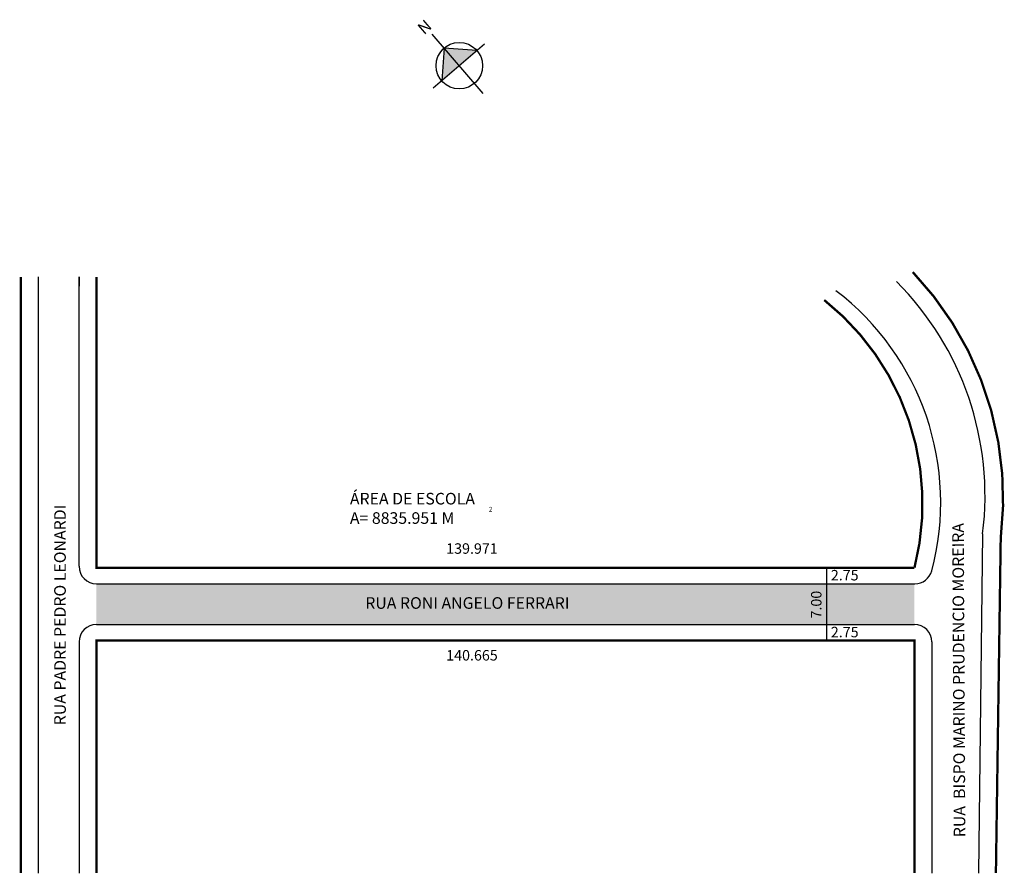
# Model space of a CAD drawing. Units: millimetres. Extents: x 1001691 to 1001860, y 2908504 to 2908651.
import ezdxf

# ---------------------------------------------------------------- set-up
doc = ezdxf.new("R2010")
doc.units = ezdxf.units.MM
doc.styles.add('CROQUI', font='arial.ttf')
doc.styles.get("Standard").update_dxf_attribs({"font": 'arial.ttf'})

msp = doc.modelspace()

# ---------------------------------------------------------------- hatches: boundary and pattern name
at = {"linetype": 'ByBlock'}
for points in [[(1001764.05, 2908645.68), (1001763.64, 2908640.03), (1001766.67, 2908642.65)], [(1001769.7, 2908645.27), (1001766.67, 2908642.65), (1001764.05, 2908645.68)]]:
    msp.add_hatch(color=7, dxfattribs=at).paths.add_polyline_path(points)
at = {"lineweight": -2}
msp.add_hatch(color=51, dxfattribs=at).paths.add_polyline_path([(1001844.94, 2908553.6), (1001704.28, 2908553.6), (1001704.28, 2908546.6), (1001844.94, 2908546.6)])

# ---------------------------------------------------------------- linework, layer by layer
at = {"linetype": 'ByBlock'}
for p, q in [((1001770.8, 2908637.86), (1001761.99, 2908648.08)), ((1001770.98, 2908646.37), (1001762.2, 2908638.8)), ((1001764.05, 2908645.68), (1001763.64, 2908640.03)), ((1001769.7, 2908645.27), (1001764.05, 2908645.68))]:
    msp.add_line(p, q, dxfattribs=at)
for p, q in [((1001694.28, 2908606.35), (1001694.28, 2908503.85)), ((1001701.28, 2908556.6), (1001701.28, 2908606.35)), ((1001701.28, 2908606.35), (1001701.28, 2908604.77)), ((1001856.66, 2908562.2), (1001855.94, 2908503.85)), ((1001829.84, 2908543.85), (1001829.84, 2908556.35)), ((1001704.28, 2908553.6), (1001845.01, 2908553.6)), ((1001704.28, 2908546.6), (1001844.94, 2908546.6)), ((1001701.28, 2908543.6), (1001701.28, 2908503.85)), ((1001847.94, 2908543.6), (1001847.94, 2908503.85))]:
    msp.add_line(p, q)
at = {"const_width": 0.4}
for points in [[(1001691.28, 2908606.35), (1001691.28, 2908503.85)], [(1001844.94, 2908503.85), (1001844.94, 2908543.85), (1001704.28, 2908543.85), (1001704.28, 2908503.85)]]:
    msp.add_lwpolyline(points, dxfattribs=at)
for points in [[(1001829.42, 2908602.37, -0.295348), (1001844.94, 2908556.35), (1001704.28, 2908556.35), (1001704.28, 2908606.35)], [(1001844.64, 2908607.18, -0.224152), (1001859.77, 2908561.41), (1001858.94, 2908503.85)]]:
    msp.add_lwpolyline(points, format="xyb", dxfattribs=at)
at = {"linetype": 'ByBlock'}
msp.add_circle((1001766.67, 2908642.65), 4, dxfattribs=at)
for centre, radius, start, end in [((1001804.83, 2908568.7), 52.24, 352.851, 44.8942), ((1001803.71, 2908567.58), 45.74, 345.0849, 52.7034), ((1001704.28, 2908556.6), 3, 180, 270), ((1001845.01, 2908556.6), 3, 270, 344.7054), ((1001704.28, 2908543.6), 3, 90, 180), ((1001844.94, 2908543.6), 3, 0, 90)]:
    msp.add_arc(centre, radius, start, end)

# ---------------------------------------------------------------- texts
for s, height, p in [('ÁREA DE ESCOLA', 2, (1001747.86, 2908567.22)), ('A= 8835.951 M', 2, (1001747.86, 2908563.89)), ('2', 0.8, (1001771.75, 2908566.01)), ('139.971', 1.8, (1001764.42, 2908558.75)), ('2.75', 1.8, (1001830.56, 2908554.17)), ('RUA RONI ANGELO FERRARI', 2, (1001750.5, 2908549.29)), ('2.75', 1.8, (1001830.56, 2908544.39)), ('140.665', 1.8, (1001764.42, 2908540.4))]:
    msp.add_text(s, height=height).set_placement(p)
for s, height, rotation, p in [('RUA PADRE PEDRO LEONARDI', 2, 90, (1001699.01, 2908529.27)), ('RUA  BISPO MARINO PRUDENCIO MOREIRA', 2, 90.2848, (1001853.69, 2908510.03)), ('7.00', 1.8, 90, (1001828.95, 2908547.62))]:
    msp.add_text(s, height=height, rotation=rotation).set_placement(p)
at = {"linetype": 'ByBlock', "insert": (1001762.12, 2908649.19), "char_height": 2.0429, "width": 10.9606, "attachment_point": 1, "rotation": 220.7886, "style": 'CROQUI'}
msp.add_mtext('{\\fArial|b1|i0|c0|p34;N}', dxfattribs=at)

doc.saveas('drawing.dxf')
